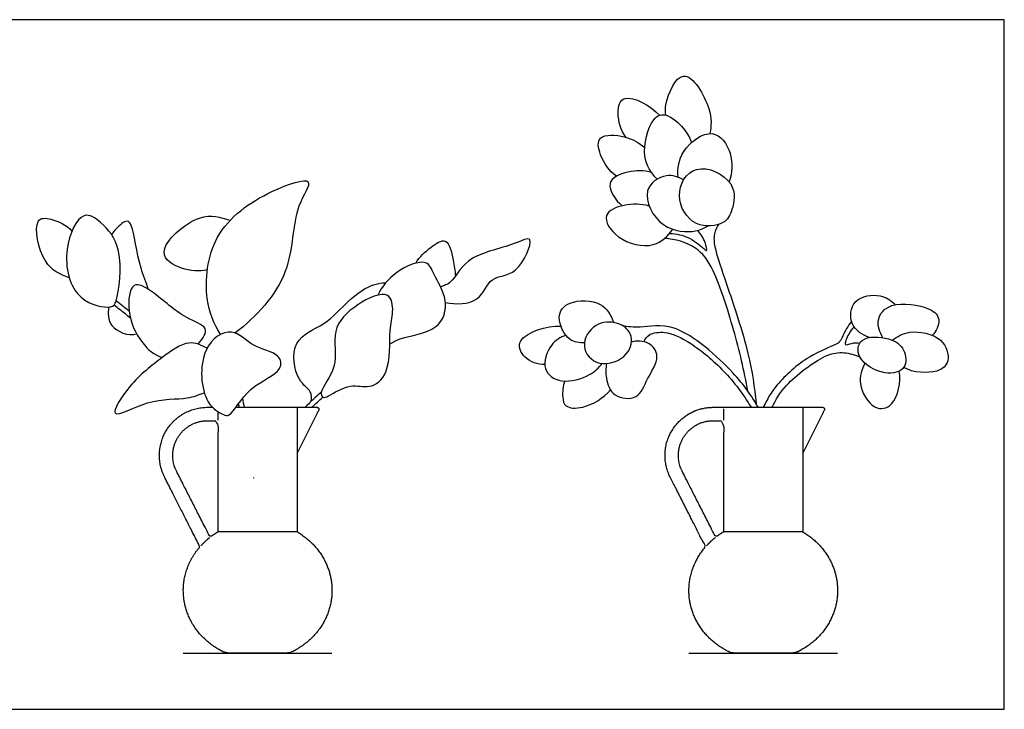
# Model space of a CAD drawing. Units: feet. Extents: x 0 to 6.24, y -1.2 to 2.28.
# Drawn here: x 2.99 to 6.24, y 0 to 2.28 of the extents above; entities that cross this region are included whole.
import ezdxf

# ---------------------------------------------------------------- set-up
doc = ezdxf.new("R2010")
doc.units = ezdxf.units.FT
doc.header["$MEASUREMENT"] = 0
for name, color, linetype, true_color in [('2D$AG-DETAILS', 7, 'Continuous', 0x66ffff), ('2D$AG-DIAGRAM', 7, 'Continuous', 0xfecc66), ('2D$AG-OBJECTS', 7, 'Continuous', 0x66ccff), ('2D$X-VPRT', 7, 'Continuous', 0xfb02ff)]:
    doc.layers.add(name, color=color, linetype=linetype, true_color=true_color)

msp = doc.modelspace()

# ---------------------------------------------------------------- linework, layer by layer
at = {"layer": '2D$AG-DETAILS'}
for points in [[(3.6438, 0.9842), (3.6438, 0.9565)], [(5.3162, 0.9938), (5.3162, 0.9565)]]:
    msp.add_lwpolyline(points, dxfattribs=at)
for points in [[(3.5873, 0.5405), (3.6006, 0.5557), (3.6168, 0.5683)], [(5.2597, 0.5405), (5.273, 0.5557), (5.2892, 0.5683)]]:
    msp.add_rational_spline(points, [0.97326063383, 0.968365416878, 0.972696671033], degree=2, dxfattribs=at)
at = {"layer": '2D$AG-DIAGRAM'}
for points in [[(3.5292, 0.1861), (4.0209, 0.1861)], [(5.2016, 0.1861), (5.6933, 0.1861)]]:
    msp.add_lwpolyline(points, dxfattribs=at)
at = {"layer": '2D$AG-OBJECTS'}
for p, q in [((3.9063, 0.9986), (3.9063, 0.5864)), ((5.5787, 0.9986), (5.5787, 0.5864)), ((3.9063, 0.5864), (3.6438, 0.5864)), ((5.5787, 0.5864), (5.3162, 0.5864))]:
    msp.add_line(p, q, dxfattribs=at)
for points, knots in [([(5.1252, 1.9647), (5.1238, 1.9779), (5.1192, 1.9997), (5.182, 2.1558), (5.2822, 1.9791), (5.2752, 1.9311), (5.271, 1.9037)], [0, 0, 0, 0, 1.101602, 2.90376, 4.938903, 6.530356, 6.530356, 6.530356, 6.530356]), ([(4.9928, 1.8917), (4.9759, 1.914), (4.9613, 1.9675), (4.9802, 2.0481), (5.076, 1.9959), (5.104, 1.9643)], [0, 0, 0, 0, 1.600187, 2.876699, 4.841268, 4.841268, 4.841268, 4.841268]), ([(5.0962, 1.7529), (5.077, 1.7745), (5.0392, 1.823), (5.074, 1.9569), (5.1345, 1.9779), (5.1983, 1.912), (5.2101, 1.8737)], [0, 0, 0, 0, 1.624741, 3.561106, 4.758252, 6.672753, 6.672753, 6.672753, 6.672753]), ([(4.9615, 1.7626), (4.9376, 1.7798), (4.9056, 1.8274), (4.8932, 1.9038), (4.9954, 1.8979), (5.0362, 1.8742), (5.0553, 1.8576)], [0, 0, 0, 0, 1.640851, 2.932953, 4.485446, 6.005281, 6.005281, 6.005281, 6.005281]), ([(5.1655, 1.7593), (5.1641, 1.7884), (5.1687, 1.8483), (5.2832, 1.9348), (5.3499, 1.838), (5.3449, 1.774), (5.3345, 1.7443)], [0, 0, 0, 0, 1.631196, 3.469897, 5.10407, 6.801632, 6.801632, 6.801632, 6.801632]), ([(5.3439, 1.6524), (5.3516, 1.6769), (5.3636, 1.749), (5.2152, 1.819), (5.1479, 1.6966), (5.2151, 1.5882), (5.321, 1.6009), (5.3379, 1.6332), (5.3439, 1.6524)], [0, 0, 0, 0, 1.607314, 3.543679, 5.318893, 7.12992, 8.763419, 10.023573, 10.023573, 10.023573, 10.023573]), ([(5.0781, 1.775), (5.053, 1.7821), (5.0034, 1.7825), (4.914, 1.7463), (4.9596, 1.6832), (4.9805, 1.6645)], [0, 0, 0, 0, 1.547053, 3.008294, 4.608776, 4.608776, 4.608776, 4.608776]), ([(5.1838, 1.7505), (5.1668, 1.7601), (5.1271, 1.7757), (5.0357, 1.7201), (5.1046, 1.5806), (5.2238, 1.576), (5.2509, 1.591), (5.2635, 1.5984)], [0, 0, 0, 0, 1.33454, 2.89054, 4.830457, 6.638767, 7.792507, 7.792507, 7.792507, 7.792507]), ([(3.6523, 1.2395), (3.6308, 1.2759), (3.5943, 1.3561), (3.616, 1.5829), (3.7983, 1.7121), (3.9796, 1.7713), (3.8864, 1.6527), (3.8982, 1.4331), (3.7701, 1.298), (3.7009, 1.2444)], [0, 0, 0, 0, 1.965329, 4.468021, 7.142547, 9.086146, 10.698634, 13.292027, 16.120938, 16.120938, 16.120938, 16.120938]), ([(5.0703, 1.664), (5.0436, 1.6719), (4.9905, 1.6718), (4.9064, 1.6397), (4.9628, 1.547), (5.0887, 1.5185), (5.1321, 1.5652), (5.1484, 1.5873)], [0, 0, 0, 0, 1.595178, 3.020134, 4.581101, 6.479248, 8.064371, 8.064371, 8.064371, 8.064371]), ([(3.3071, 1.351), (3.3029, 1.338), (3.2906, 1.3232), (3.1641, 1.3461), (3.1242, 1.5166), (3.1916, 1.6569), (3.263, 1.6078), (3.3349, 1.5256), (3.3171, 1.3826), (3.3071, 1.351)], [0, 0, 0, 0, 0.918797, 2.677853, 4.923669, 6.868743, 8.212334, 10.056388, 12.293339, 12.293339, 12.293339, 12.293339]), ([(3.6087, 1.4531), (3.5809, 1.4471), (3.5267, 1.4507), (3.4213, 1.511), (3.5844, 1.6513), (3.6518, 1.6275), (3.6841, 1.6167)], [0, 0, 0, 0, 1.611787, 3.16254, 5.379948, 7.144155, 7.144155, 7.144155, 7.144155]), ([(3.1521, 1.4266), (3.1218, 1.438), (3.0603, 1.4631), (3.0284, 1.6288), (3.0962, 1.6231), (3.1433, 1.6014), (3.1606, 1.5816)], [0, 0, 0, 0, 1.719942, 3.729555, 4.871871, 6.423478, 6.423478, 6.423478, 6.423478]), ([(3.4141, 1.3884), (3.4065, 1.4105), (3.3769, 1.4822), (3.3647, 1.5966), (3.3431, 1.6207), (3.314, 1.5983), (3.2962, 1.5765), (3.2915, 1.57)], [5.783856, 5.783856, 5.783856, 5.783856, 6.786866, 8.882519, 9.665209, 10.83319, 11.283678, 11.283678, 11.283678, 11.283678]), ([(5.2998, 1.6035), (5.2927, 1.5925), (5.2816, 1.5661), (5.2879, 1.5176), (5.328, 1.4003), (5.4043, 1.1755), (5.418, 1.0659), (5.4237, 1.0099)], [0, 0, 0, 0, 1.093814, 2.258384, 4.189643, 6.893685, 9.164102, 9.164102, 9.164102, 9.164102]), ([(5.1377, 1.5737), (5.1601, 1.5725), (5.2022, 1.5655), (5.2519, 1.523), (5.2628, 1.5126), (5.2557, 1.5493), (5.2408, 1.5724), (5.2299, 1.5835)], [0, 0, 0, 0, 1.431744, 2.823814, 3.267536, 4.182157, 5.374959, 5.374959, 5.374959, 5.374959]), ([(4.2981, 1.4754), (4.3107, 1.4963), (4.3439, 1.5266), (4.4039, 1.5669), (4.4212, 1.4942), (4.4281, 1.4502), (4.4293, 1.4329)], [0, 0, 0, 0, 1.494205, 2.738183, 4.173815, 5.112494, 5.112494, 5.112494, 5.112494]), ([(4.3959, 1.3457), (4.4302, 1.3382), (4.5133, 1.3385), (4.541, 1.4384), (4.637, 1.4266), (4.6993, 1.5792), (4.6148, 1.5289), (4.462, 1.5031), (4.4205, 1.4077), (4.3914, 1.4012), (4.3797, 1.3971)], [0, 0, 0, 0, 1.791623, 3.361132, 4.953129, 6.782101, 8.055854, 10.27484, 11.940214, 13.003956, 13.003956, 13.003956, 13.003956]), ([(5.3967, 1.0518), (5.3844, 1.12), (5.3534, 1.2488), (5.29, 1.4507), (5.2297, 1.5337), (5.1556, 1.5555), (5.1208, 1.5565)], [0, 0, 0, 0, 2.517729, 5.031854, 6.754046, 8.539711, 8.539711, 8.539711, 8.539711]), ([(4.212, 1.2089), (4.2244, 1.2149), (4.2467, 1.2312), (4.3808, 1.247), (4.4092, 1.3552), (4.3569, 1.4338), (4.3383, 1.4945), (4.2315, 1.4548), (4.1866, 1.398), (4.1721, 1.3694)], [0, 0, 0, 0, 1.121874, 3.042967, 4.720086, 6.404503, 7.608665, 9.371133, 10.836662, 10.836662, 10.836662, 10.836662]), ([(3.5769, 1.2079), (3.5776, 1.2086), (3.5961, 1.2268), (3.618, 1.2666), (3.5298, 1.2909), (3.4358, 1.378), (3.3807, 1.4099), (3.3669, 1.4013), (3.351, 1.3913), (3.3406, 1.3077), (3.3829, 1.2162), (3.4338, 1.1701), (3.4598, 1.1633)], [7.010581, 7.010581, 7.010581, 7.010581, 7.057342, 8.332036, 9.804313, 11.880109, 13.272446, 13.272446, 13.272446, 14.88502, 16.742783, 18.179316, 18.179316, 18.179316, 18.179316]), ([(3.952, 1.0184), (3.953, 1.0287), (3.9553, 1.0549), (3.9005, 1.0843), (3.8799, 1.2283), (4.0023, 1.2684), (4.0707, 1.351), (4.1448, 1.4049), (4.1866, 1.41), (4.1985, 1.41)], [0, 0, 0, 0, 0.972849, 2.272875, 4.170724, 6.010948, 7.842924, 9.616464, 10.326954, 10.326954, 10.326954, 10.326954]), ([(3.991, 1.0322), (3.9869, 1.0343), (3.9772, 1.0547), (4.0489, 1.1334), (4.0132, 1.2556), (4.096, 1.3401), (4.2155, 1.3941), (4.2255, 1.309), (4.2081, 1.2543), (4.2174, 1.1109), (4.1456, 1.0567), (4.0826, 1.0802), (4.0121, 1.0365), (3.9952, 1.03), (3.991, 1.0322)], [0, 0, 0, 0, 0.727843, 2.423419, 4.303386, 6.170039, 7.94283, 9.246773, 10.648294, 12.68592, 14.176176, 15.553974, 17.109495, 17.864355, 17.864355, 17.864355, 17.864355]), ([(5.7984, 1.2294), (5.776, 1.2375), (5.729, 1.2659), (5.7389, 1.3631), (5.8376, 1.376), (5.8706, 1.3514), (5.8846, 1.3377)], [0, 0, 0, 0, 1.477303, 2.984831, 4.568829, 5.907124, 5.907124, 5.907124, 5.907124]), ([(3.3542, 1.2938), (3.3486, 1.2983), (3.3306, 1.3128), (3.3123, 1.3269), (3.2996, 1.3365)], [48.97246, 48.97246, 48.97246, 48.97246, 49.626975, 51.083689, 51.083689, 51.083689, 51.083689]), ([(4.8559, 1.2122), (4.8394, 1.2119), (4.8017, 1.2128), (4.7578, 1.2982), (4.8035, 1.3553), (4.9174, 1.3531), (4.9437, 1.3025), (4.9527, 1.2792)], [0, 0, 0, 0, 1.227697, 2.790635, 4.134303, 5.873056, 7.384108, 7.384108, 7.384108, 7.384108]), ([(5.8433, 1.2289), (5.8325, 1.2459), (5.8177, 1.2903), (5.8682, 1.3521), (5.9992, 1.3329), (6.0383, 1.2899), (6.0194, 1.25), (6.007, 1.2367)], [0, 0, 0, 0, 1.357667, 2.763204, 4.70608, 5.918004, 7.207222, 7.207222, 7.207222, 7.207222]), ([(3.2823, 1.3304), (3.2799, 1.3098), (3.2785, 1.2606), (3.3465, 1.233), (3.3748, 1.2415)], [0, 0, 0, 0, 1.376943, 2.997253, 2.997253, 2.997253, 2.997253]), ([(5.0078, 1.2398), (5.015, 1.2205), (5.0066, 1.1642), (4.9026, 1.1247), (4.8361, 1.1992), (4.8881, 1.282), (4.9666, 1.2837), (5.001, 1.2576), (5.0078, 1.2398)], [0, 0, 0, 0, 1.417059, 3.103394, 4.620021, 6.168708, 7.641954, 8.948409, 8.948409, 8.948409, 8.948409]), ([(5.4302, 0.9986), (5.4067, 1.0397), (5.3567, 1.1131), (5.1619, 1.288), (5.0462, 1.2593), (4.9997, 1.2649), (4.9821, 1.2687)], [8.794653, 8.794653, 8.794653, 8.794653, 10.875837, 13.605045, 15.495159, 16.78104, 16.78104, 16.78104, 16.78104]), ([(5.7396, 1.2824), (5.7335, 1.275), (5.7171, 1.2523), (5.7035, 1.2147), (5.6849, 1.2044), (5.5918, 1.1687), (5.4892, 1.0768), (5.46, 1.0249), (5.4475, 0.9986)], [-7.984991, -7.984991, -7.984991, -7.984991, -7.366176, -6.160632, -5.406112, -3.705756, -1.632559, 0, 0, 0, 0]), ([(3.6809, 0.9738), (3.6744, 0.9698), (3.6596, 0.9753), (3.5912, 1.0092), (3.576, 1.197), (3.6928, 1.2723), (3.7556, 1.1937), (3.8484, 1.1807), (3.8609, 1.1128), (3.7425, 1.073), (3.6963, 0.9835), (3.6809, 0.9738)], [0, 0, 0, 0, 0.763905, 2.18028, 4.458299, 6.233177, 7.850433, 9.473368, 10.602837, 12.495686, 14.326711, 14.326711, 14.326711, 14.326711]), ([(4.7252, 1.1402), (4.7019, 1.1402), (4.6547, 1.1551), (4.6203, 1.2338), (4.7312, 1.2695), (4.7781, 1.2668)], [0, 0, 0, 0, 1.458236, 2.763549, 4.834416, 4.834416, 4.834416, 4.834416]), ([(5.0522, 1.2155), (5.0564, 1.2246), (5.0692, 1.2435), (5.1305, 1.2521), (5.2101, 1.2136), (5.3219, 1.1207), (5.3821, 1.0416), (5.4072, 0.9986)], [0, 0, 0, 0, 0.955168, 2.101996, 3.885287, 5.960592, 8.094469, 8.094469, 8.094469, 8.094469]), ([(5.7481, 1.2644), (5.741, 1.2575), (5.7306, 1.2452), (5.7091, 1.1959), (5.7428, 1.2135), (5.7581, 1.2114), (5.7669, 1.2111)], [0, 0, 0, 0, 0.954475, 2.00876, 2.826634, 3.722368, 3.722368, 3.722368, 3.722368]), ([(5.8746, 1.2201), (5.8915, 1.2329), (5.929, 1.2568), (6.0449, 1.2368), (6.0685, 1.1491), (6.0229, 1.1081), (5.944, 1.1125), (5.9119, 1.1301)], [0, 0, 0, 0, 1.392089, 3.173502, 4.656655, 5.887868, 7.717189, 7.717189, 7.717189, 7.717189]), ([(3.6077, 1.1937), (3.5896, 1.2041), (3.5438, 1.2255), (3.4537, 1.1593), (3.3574, 1.0857), (3.2649, 0.9407), (3.4191, 1.0313), (3.5399, 1.0225), (3.58, 1.0402), (3.5987, 1.0469)], [0, 0, 0, 0, 1.382292, 3.127509, 5.220886, 6.977305, 8.831199, 10.833087, 12.18012, 12.18012, 12.18012, 12.18012]), ([(4.7945, 1.2371), (4.7763, 1.2299), (4.741, 1.21), (4.7104, 1.1211), (4.7796, 1.0727), (4.877, 1.1016), (4.9029, 1.129), (4.9145, 1.1434)], [0, 0, 0, 0, 1.337645, 2.884877, 4.309756, 6.010819, 7.310131, 7.310131, 7.310131, 7.310131]), ([(4.9293, 1.1432), (4.9261, 1.1275), (4.9257, 1.0954), (4.9474, 1.0287), (5.0379, 1.0219), (5.0608, 1.0938), (5.1108, 1.1645), (5.0712, 1.2185), (5.0294, 1.2192), (5.0111, 1.2145)], [0, 0, 0, 0, 1.20941, 2.588171, 4.035898, 5.489861, 7.057044, 8.311394, 9.627466, 9.627466, 9.627466, 9.627466]), ([(5.9116, 1.1873), (5.9023, 1.2058), (5.8662, 1.2317), (5.7625, 1.236), (5.7535, 1.1548), (5.8464, 1.1009), (5.9252, 1.1211), (5.9204, 1.1698), (5.9116, 1.1873)], [0, 0, 0, 0, 1.38105, 3.010974, 4.30194, 6.031586, 7.444069, 8.749416, 8.749416, 8.749416, 8.749416]), ([(5.4771, 0.9986), (5.49, 1.0245), (5.5157, 1.0744), (5.6482, 1.1759), (5.7131, 1.1826), (5.7514, 1.1724), (5.7676, 1.1643)], [0.902549, 0.902549, 0.902549, 0.902549, 2.530186, 4.73741, 6.132349, 7.420205, 7.420205, 7.420205, 7.420205]), ([(5.7838, 1.1442), (5.7731, 1.1238), (5.7557, 1.0778), (5.8085, 0.9852), (5.8862, 0.9992), (5.9038, 1.0819), (5.8972, 1.1182)], [0, 0, 0, 0, 1.452331, 3.111653, 4.42138, 6.258523, 6.258523, 6.258523, 6.258523]), ([(4.7907, 1.0856), (4.7839, 1.0691), (4.7824, 1.0333), (4.79, 0.9962), (4.8569, 0.9921), (4.9195, 1.0286), (4.9422, 1.0566)], [0, 0, 0, 0, 1.278229, 2.247452, 3.547637, 5.362248, 5.362248, 5.362248, 5.362248]), ([(3.9856, 1.0487), (3.9722, 1.0372), (3.9541, 1.0207), (3.9366, 1.0035), (3.9317, 0.9986)], [11.716637, 11.716637, 11.716637, 11.716637, 13.325326, 13.958985, 13.958985, 13.958985, 13.958985])]:
    msp.add_open_spline(points, degree=3, knots=knots, dxfattribs=at)
for points, degree in [([(3.3071, 1.351), (3.3216, 1.34), (3.3359, 1.3289), (3.35, 1.3177)], 3), ([(3.7142, 0.9986), (3.7134, 1.0026), (3.7126, 1.0066), (3.7118, 1.0106)], 3), ([(3.7247, 1.0273), (3.7266, 1.0179), (3.7286, 1.0083), (3.7306, 0.9986)], 3), ([(3.9545, 0.9986), (3.9664, 1.0102), (3.9785, 1.0213), (3.991, 1.0322)], 3), ([(3.7029, 0.9986), (3.8046, 0.9986), (3.9063, 0.9986)], 2), ([(3.7626, 0.764), (3.7624, 0.7649), (3.7623, 0.7657), (3.7621, 0.7665)], 3)]:
    msp.add_open_spline(points, degree=degree, dxfattribs=at)
for points, weights, knots in [([(3.9063, 0.5864), (4.0209, 0.5191), (4.0209, 0.393), (4.0209, 0.2554), (3.8903, 0.1909), (3.8806, 0.1861), (3.8698, 0.1861), (3.7751, 0.1861), (3.6804, 0.1861), (3.6695, 0.1861), (3.6598, 0.1909), (3.5292, 0.2554), (3.5292, 0.393), (3.5292, 0.4718), (3.5814, 0.5339), (3.5842, 0.5372), (3.5822, 0.5411), (3.517, 0.6696), (3.4673, 0.7675), (3.427, 0.8468), (3.4735, 0.9227), (3.5201, 0.9986), (3.6091, 0.9986), (3.6173, 0.9986), (3.6256, 0.9986)], [0.98275178645, 0.92579481721, 1.13720292998, 0.910419067768, 0.992456332388, 0.966457029803, 0.992456332388, 0.992456332388, 0.992456332388, 0.966457029805, 0.992456332388, 0.910419067768, 1.13720292998, 0.995163111281, 0.974267576579, 0.812599041556, 0.974267576579, 0.974267576579, 0.974267576579, 0.850201116749, 0.974267576579, 0.850201116749, 0.974267576579, 0.974267576579, 0.974267576579], [30.823075, 30.823075, 30.823075, 38.293675, 38.293675, 46.307613, 46.307613, 46.956129, 46.956129, 52.729145, 52.729145, 53.377662, 53.377662, 61.3916, 61.3916, 66.410909, 66.410909, 66.644656, 66.644656, 73.335334, 73.335334, 79.362599, 79.362599, 85.389864, 85.389864, 85.891585, 85.891585, 85.891585]), ([(3.9063, 0.9986), (3.9387, 0.9986), (3.9712, 0.9986), (3.9748, 0.9986), (3.9768, 0.9955), (3.9787, 0.9924), (3.977, 0.9891), (3.9417, 0.918), (3.9063, 0.8468)], [1, 1, 1, 0.873693685399, 1, 0.873693685399, 1, 1, 1], [0, 0, 0, 1.9772, 1.9772, 2.180421, 2.180421, 2.383642, 2.383642, 7.226902, 7.226902, 7.226902]), ([(5.5787, 0.5864), (5.6933, 0.5191), (5.6933, 0.393), (5.6933, 0.2554), (5.5627, 0.1909), (5.553, 0.1861), (5.5422, 0.1861), (5.4475, 0.1861), (5.3528, 0.1861), (5.3419, 0.1861), (5.3322, 0.1909), (5.2016, 0.2554), (5.2016, 0.393), (5.2016, 0.4718), (5.2538, 0.5339), (5.2566, 0.5372), (5.2546, 0.5411), (5.1894, 0.6696), (5.1397, 0.7675), (5.0994, 0.8468), (5.1459, 0.9227), (5.1925, 0.9986), (5.2815, 0.9986), (5.2989, 0.9986), (5.3162, 0.9986), (5.4475, 0.9986), (5.5787, 0.9986)], [0.98275178645, 0.92579481721, 1.13720292998, 0.910419067768, 0.992456332388, 0.966457029803, 0.992456332388, 0.992456332388, 0.992456332388, 0.966457029805, 0.992456332388, 0.910419067768, 1.13720292998, 0.995163111281, 0.974267576579, 0.812599041556, 0.974267576579, 0.974267576579, 0.974267576579, 0.850201116749, 0.974267576579, 0.850201116749, 0.974267576579, 0.974267576579, 0.974267576579, 0.974267576579, 0.974267576579], [30.823075, 30.823075, 30.823075, 38.293675, 38.293675, 46.307613, 46.307613, 46.956129, 46.956129, 52.729145, 52.729145, 53.377662, 53.377662, 61.3916, 61.3916, 66.410909, 66.410909, 66.644656, 66.644656, 73.335334, 73.335334, 79.362599, 79.362599, 85.389864, 85.389864, 86.448362, 86.448362, 90.448362, 90.448362, 90.448362]), ([(5.5787, 0.9986), (5.6111, 0.9986), (5.6436, 0.9986), (5.6472, 0.9986), (5.6491, 0.9955), (5.6511, 0.9924), (5.6494, 0.9891), (5.6141, 0.918), (5.5787, 0.8468)], [1, 1, 1, 0.873693685399, 1, 0.873693685399, 1, 1, 1], [0, 0, 0, 1.9772, 1.9772, 2.180421, 2.180421, 2.383642, 2.383642, 7.226902, 7.226902, 7.226902]), ([(3.6438, 0.5864), (3.6438, 0.7676), (3.6438, 0.9477), (3.6438, 0.9543), (3.6373, 0.9543), (3.6232, 0.9543), (3.6091, 0.9543), (3.5449, 0.9543), (3.5113, 0.8995), (3.4777, 0.8448), (3.5068, 0.7875), (3.5536, 0.6953), (3.6143, 0.5758), (3.6157, 0.5731), (3.6186, 0.5724), (3.6216, 0.5717), (3.624, 0.5735), (3.6336, 0.5804), (3.6438, 0.5864)], [1, 1, 1, 0.707106781188, 1, 1, 1, 0.87265668815, 1, 0.87265668815, 1, 1, 1, 0.908118667593, 1, 0.908118667593, 1, 1.00306422095, 1.00858687888], [41.666282, 41.666282, 41.666282, 52.781925, 52.781925, 53.096084, 53.096084, 53.866213, 53.866213, 59.273067, 59.273067, 64.679922, 64.679922, 70.337454, 70.337454, 70.510265, 70.510265, 70.683076, 70.683076, 71.388886, 71.388886, 71.388886]), ([(5.3162, 0.5864), (5.3162, 0.7676), (5.3162, 0.9477), (5.3162, 0.9543), (5.3097, 0.9543), (5.2956, 0.9543), (5.2815, 0.9543), (5.2173, 0.9543), (5.1837, 0.8995), (5.1501, 0.8448), (5.1792, 0.7875), (5.226, 0.6953), (5.2867, 0.5758), (5.2881, 0.5731), (5.291, 0.5724), (5.294, 0.5717), (5.2964, 0.5735), (5.306, 0.5804), (5.3162, 0.5864)], [1, 1, 1, 0.707106781188, 1, 1, 1, 0.87265668815, 1, 0.87265668815, 1, 1, 1, 0.908118667593, 1, 0.908118667593, 1, 1.00306422095, 1.00858687888], [41.666282, 41.666282, 41.666282, 52.781925, 52.781925, 53.096084, 53.096084, 53.866213, 53.866213, 59.273067, 59.273067, 64.679922, 64.679922, 70.337454, 70.337454, 70.510265, 70.510265, 70.683076, 70.683076, 71.388886, 71.388886, 71.388886])]:
    msp.add_rational_spline(points, weights, degree=2, knots=knots, dxfattribs=at)
at = {"layer": '2D$X-VPRT'}
msp.add_lwpolyline([(1.9767, 0), (6.2448, 0), (6.2448, 2.2803), (1.9767, 2.2803)], close=True, dxfattribs=at)

doc.saveas('drawing.dxf')
